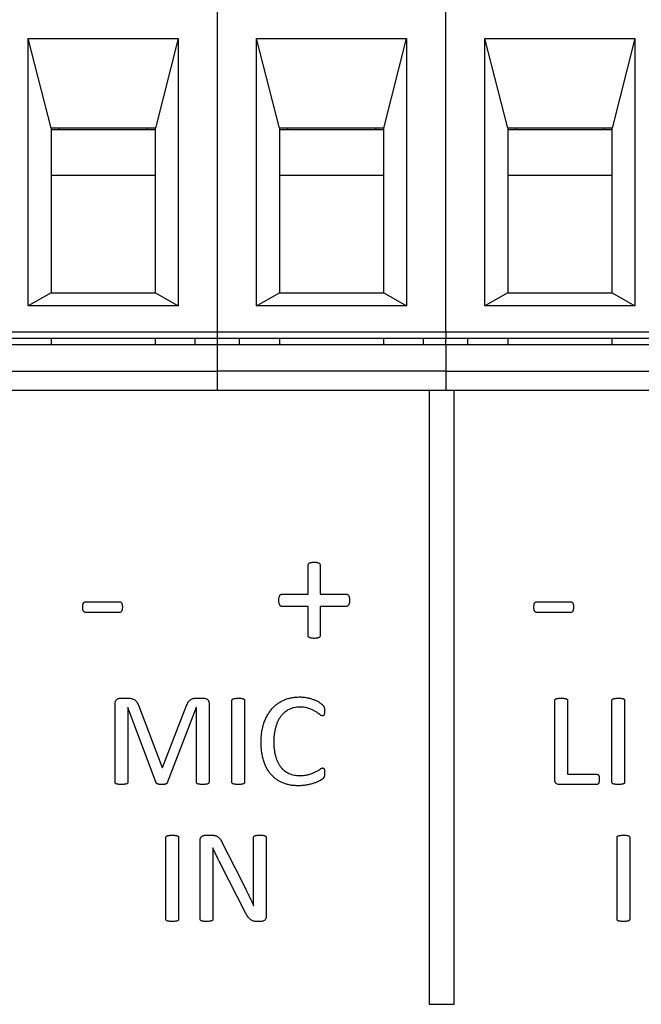
# Model space of a CAD drawing. Units: inches. Extents: x 0.3 to 21.8, y 0.2 to 16.9.
# Drawn here: x 18.4 to 18.6, y 8.3 to 8.7 of the extents above; entities that cross this region are included whole.
import ezdxf

# ---------------------------------------------------------------- set-up
doc = ezdxf.new("R2010")
doc.units = ezdxf.units.IN
doc.header["$MEASUREMENT"] = 0

msp = doc.modelspace()

# ---------------------------------------------------------------- linework, layer by layer
at = {"color": 7, "linetype": 'Continuous', "lineweight": 25}
for p, q in [((18.44975, 8.55713), (18.44975, 8.68087)), ((18.52849, 8.55713), (18.52849, 8.68087)), ((18.38451, 8.65837), (18.43625, 8.65837)), ((18.38451, 8.56613), (18.38451, 8.65837)), ((18.39238, 8.62744), (18.38451, 8.65837)), ((18.43625, 8.65837), (18.42838, 8.62744)), ((18.43625, 8.65837), (18.43625, 8.56613)), ((18.46325, 8.65837), (18.51499, 8.65837)), ((18.46325, 8.56613), (18.46325, 8.65837)), ((18.47112, 8.62744), (18.46325, 8.65837)), ((18.50712, 8.62744), (18.51499, 8.65837)), ((18.51499, 8.65837), (18.51499, 8.56613)), ((18.54986, 8.62744), (18.54199, 8.65837)), ((18.54199, 8.65837), (18.59373, 8.65837)), ((18.54199, 8.56613), (18.54199, 8.65837)), ((18.59373, 8.65837), (18.58586, 8.62744)), ((18.59373, 8.65837), (18.59373, 8.56613)), ((18.42838, 8.62744), (18.39238, 8.62744)), ((18.39238, 8.62744), (18.39238, 8.57063)), ((18.3952, 8.62687), (18.39238, 8.62687)), ((18.3952, 8.62687), (18.3952, 8.62744)), ((18.42557, 8.62687), (18.3952, 8.62687)), ((18.42557, 8.62744), (18.42557, 8.62687)), ((18.42838, 8.62687), (18.42557, 8.62687)), ((18.42838, 8.57063), (18.42838, 8.62744)), ((18.50712, 8.62744), (18.47112, 8.62744)), ((18.47112, 8.62744), (18.47112, 8.57063)), ((18.47394, 8.62687), (18.47112, 8.62687)), ((18.47394, 8.62744), (18.47394, 8.62687)), ((18.50431, 8.62687), (18.47394, 8.62687)), ((18.50431, 8.62744), (18.50431, 8.62687)), ((18.50712, 8.62687), (18.50431, 8.62687)), ((18.50712, 8.57063), (18.50712, 8.62744)), ((18.58586, 8.62744), (18.54986, 8.62744)), ((18.54986, 8.62744), (18.54986, 8.57063)), ((18.55268, 8.62687), (18.54986, 8.62687)), ((18.55268, 8.62687), (18.55268, 8.62744)), ((18.58305, 8.62687), (18.55268, 8.62687)), ((18.58305, 8.62744), (18.58305, 8.62687)), ((18.58586, 8.62687), (18.58305, 8.62687)), ((18.58586, 8.57063), (18.58586, 8.62744)), ((18.42838, 8.61113), (18.39238, 8.61113)), ((18.50712, 8.61113), (18.47112, 8.61113)), ((18.58586, 8.61113), (18.54986, 8.61113)), ((18.39238, 8.57063), (18.38451, 8.56613)), ((18.39238, 8.57063), (18.42838, 8.57063)), ((18.42838, 8.57063), (18.43625, 8.56613)), ((18.46325, 8.56613), (18.47112, 8.57063)), ((18.47112, 8.57063), (18.50712, 8.57063)), ((18.50712, 8.57063), (18.51499, 8.56613)), ((18.54986, 8.57063), (18.54199, 8.56613)), ((18.54986, 8.57063), (18.58586, 8.57063)), ((18.58586, 8.57063), (18.59373, 8.56613)), ((18.43625, 8.56613), (18.38451, 8.56613)), ((18.51499, 8.56613), (18.46325, 8.56613)), ((18.59373, 8.56613), (18.54199, 8.56613)), ((18.37101, 8.55713), (18.44975, 8.55713)), ((18.44975, 8.55488), (18.44975, 8.55713)), ((18.44975, 8.55713), (18.52849, 8.55713)), ((18.52849, 8.55713), (18.60723, 8.55713)), ((18.52849, 8.55713), (18.52849, 8.55488)), ((18.44975, 8.55488), (18.37101, 8.55488)), ((18.39238, 8.55488), (18.39238, 8.55263)), ((18.42838, 8.55263), (18.42838, 8.55488)), ((18.4421, 8.55263), (18.4421, 8.55488)), ((18.44975, 8.55263), (18.44975, 8.55488)), ((18.52849, 8.55488), (18.44975, 8.55488)), ((18.4574, 8.55263), (18.4574, 8.55488)), ((18.47112, 8.55488), (18.47112, 8.55263)), ((18.50712, 8.55263), (18.50712, 8.55488)), ((18.52084, 8.55263), (18.52084, 8.55488)), ((18.60723, 8.55488), (18.52849, 8.55488)), ((18.52849, 8.55263), (18.52849, 8.55488)), ((18.53614, 8.55263), (18.53614, 8.55488)), ((18.54986, 8.55488), (18.54986, 8.55263)), ((18.58586, 8.55263), (18.58586, 8.55488)), ((18.44975, 8.55263), (18.37101, 8.55263)), ((18.44975, 8.54364), (18.44975, 8.55263)), ((18.52849, 8.55263), (18.44975, 8.55263)), ((18.60723, 8.55263), (18.52849, 8.55263)), ((18.52849, 8.55263), (18.52849, 8.54364)), ((18.37101, 8.54364), (18.44975, 8.54364)), ((18.44975, 8.53689), (18.44975, 8.54364)), ((18.52849, 8.54364), (18.44975, 8.54364)), ((18.52849, 8.54364), (18.52849, 8.53689)), ((18.52849, 8.54364), (18.60723, 8.54364)), ((18.44975, 8.53689), (18.37101, 8.53689)), ((18.52849, 8.53689), (18.44975, 8.53689)), ((18.52277, 8.53689), (18.52277, 8.32518)), ((18.60723, 8.53689), (18.52849, 8.53689)), ((18.53134, 8.32518), (18.53134, 8.53689)), ((18.48106, 8.46666), (18.48106, 8.47672)), ((18.48515, 8.47672), (18.48515, 8.46666)), ((18.47194, 8.46666), (18.48106, 8.46666)), ((18.48515, 8.46666), (18.49426, 8.46666)), ((18.40434, 8.46403), (18.41601, 8.46403)), ((18.48106, 8.46246), (18.47197, 8.46246)), ((18.48106, 8.45232), (18.48106, 8.46246)), ((18.48515, 8.46246), (18.48515, 8.45232)), ((18.49424, 8.46246), (18.48515, 8.46246)), ((18.55988, 8.46403), (18.57155, 8.46403)), ((18.41601, 8.46036), (18.40434, 8.46036)), ((18.57155, 8.46036), (18.55988, 8.46036)), ((18.41624, 8.43078), (18.41881, 8.43078)), ((18.44237, 8.43078), (18.44507, 8.43078)), ((18.41449, 8.40175), (18.41449, 8.42899)), ((18.41886, 8.42755), (18.41886, 8.40175)), ((18.41889, 8.42755), (18.41886, 8.42755)), ((18.4286, 8.40163), (18.41889, 8.42755)), ((18.42249, 8.42837), (18.43068, 8.40692)), ((18.4308, 8.40692), (18.43913, 8.4283)), ((18.44245, 8.42755), (18.43248, 8.40163)), ((18.4425, 8.42755), (18.44245, 8.42755)), ((18.4425, 8.40175), (18.4425, 8.42755)), ((18.44688, 8.42899), (18.44688, 8.40175)), ((18.45475, 8.40175), (18.45475, 8.43005)), ((18.45913, 8.43005), (18.45913, 8.40175)), ((18.56609, 8.40262), (18.56609, 8.43005)), ((18.57047, 8.43005), (18.57047, 8.40452)), ((18.58579, 8.40175), (18.58579, 8.43005)), ((18.59016, 8.43005), (18.59016, 8.40175)), ((18.43068, 8.40692), (18.4308, 8.40692)), ((18.57047, 8.40452), (18.58064, 8.40452)), ((18.58061, 8.40102), (18.56755, 8.40102)), ((18.4456, 8.38352), (18.44768, 8.38352)), ((18.43199, 8.35449), (18.43199, 8.38279)), ((18.43637, 8.38279), (18.43637, 8.35449)), ((18.44381, 8.35449), (18.44381, 8.38182)), ((18.45129, 8.38111), (18.45791, 8.36811)), ((18.46219, 8.36676), (18.46219, 8.38279)), ((18.46657, 8.38279), (18.46657, 8.35545)), ((18.58754, 8.35449), (18.58754, 8.38279)), ((18.59191, 8.38279), (18.59191, 8.35449)), ((18.44819, 8.37915), (18.44814, 8.37915)), ((18.45945, 8.35678), (18.45083, 8.37363)), ((18.44819, 8.37237), (18.44819, 8.35449)), ((18.46224, 8.35925), (18.46226, 8.35925)), ((18.46472, 8.35376), (18.46332, 8.35376)), ((18.52277, 8.32518), (18.53134, 8.32518))]:
    msp.add_line(p, q, dxfattribs=at)
for points, knots in [([(18.48106, 8.47672), (18.48106, 8.47679), (18.48107, 8.47694), (18.48117, 8.47713), (18.48131, 8.4773), (18.48153, 8.47744), (18.48181, 8.47755), (18.48217, 8.47764), (18.48261, 8.47768), (18.48293, 8.47769), (18.4831, 8.47769)], [0, 0, 0, 0, 0.085715, 0.169212, 0.255178, 0.35419, 0.470349, 0.618885, 0.79357, 1, 1, 1, 1]), ([(18.4831, 8.47769), (18.48328, 8.47769), (18.48361, 8.47768), (18.48405, 8.47764), (18.4844, 8.47754), (18.48469, 8.47745), (18.4849, 8.4773), (18.48505, 8.47713), (18.48514, 8.47693), (18.48515, 8.47679), (18.48515, 8.47672)], [0, 0, 0, 0, 0.211999, 0.389121, 0.530658, 0.649323, 0.745201, 0.832918, 0.914678, 1, 1, 1, 1]), ([(18.47092, 8.46458), (18.47092, 8.46474), (18.47093, 8.46505), (18.47099, 8.46548), (18.47109, 8.46585), (18.47121, 8.46615), (18.47135, 8.46639), (18.47152, 8.46655), (18.47173, 8.46664), (18.47187, 8.46665), (18.47194, 8.46666)], [0, 0, 0, 0, 0.193326, 0.365816, 0.512583, 0.638088, 0.743502, 0.834637, 0.915346, 1, 1, 1, 1]), ([(18.47197, 8.46246), (18.47189, 8.46246), (18.47174, 8.46247), (18.47153, 8.46258), (18.47134, 8.46273), (18.47122, 8.46297), (18.47109, 8.46327), (18.471, 8.46364), (18.47093, 8.46408), (18.47092, 8.4644), (18.47092, 8.46458)], [0, 0, 0, 0, 0.0919615, 0.1748954, 0.2617807, 0.3646808, 0.4871933, 0.6334937, 0.801871, 1, 1, 1, 1]), ([(18.49529, 8.46458), (18.49528, 8.4644), (18.49527, 8.46408), (18.49522, 8.46364), (18.49512, 8.46327), (18.495, 8.46297), (18.49485, 8.46273), (18.49466, 8.46257), (18.49446, 8.46248), (18.49431, 8.46247), (18.49424, 8.46246)], [0, 0, 0, 0, 0.1988257, 0.3673533, 0.5141681, 0.6371113, 0.7437815, 0.8309723, 0.9170735, 1, 1, 1, 1]), ([(18.49426, 8.46666), (18.49433, 8.46665), (18.49447, 8.46664), (18.49468, 8.46655), (18.49485, 8.46638), (18.49502, 8.46615), (18.49515, 8.46585), (18.49524, 8.46548), (18.49528, 8.46505), (18.49529, 8.46474), (18.49529, 8.46458)], [0, 0, 0, 0, 0.08425, 0.1645734, 0.2552727, 0.3654755, 0.4916475, 0.6369034, 0.807731, 1, 1, 1, 1]), ([(18.40333, 8.46221), (18.40333, 8.46237), (18.40333, 8.46266), (18.40339, 8.46305), (18.40345, 8.46338), (18.40357, 8.46362), (18.40371, 8.46381), (18.40389, 8.46395), (18.4041, 8.46402), (18.40426, 8.46403), (18.40434, 8.46403)], [0, 0, 0, 0, 0.1988804, 0.3675582, 0.5071247, 0.6194142, 0.7136273, 0.8056864, 0.8983378, 1, 1, 1, 1]), ([(18.40434, 8.46036), (18.40426, 8.46036), (18.4041, 8.46037), (18.40389, 8.46045), (18.40371, 8.46059), (18.40357, 8.46078), (18.40345, 8.46104), (18.40339, 8.46136), (18.40333, 8.46176), (18.40333, 8.46205), (18.40333, 8.46221)], [0, 0, 0, 0, 0.100595, 0.1934993, 0.284592, 0.3805225, 0.4947504, 0.6328519, 0.799759, 1, 1, 1, 1]), ([(18.41601, 8.46403), (18.41608, 8.46403), (18.41621, 8.46402), (18.41641, 8.46396), (18.41659, 8.46383), (18.41674, 8.46364), (18.41683, 8.46337), (18.41693, 8.46305), (18.41697, 8.46266), (18.41698, 8.46237), (18.41698, 8.46221)], [0, 0, 0, 0, 0.092371, 0.177221, 0.263382, 0.36646, 0.488361, 0.627981, 0.798706, 1, 1, 1, 1]), ([(18.41698, 8.46221), (18.41698, 8.46205), (18.41698, 8.46175), (18.41692, 8.46135), (18.41686, 8.46102), (18.41672, 8.4607), (18.41645, 8.46041), (18.41615, 8.46037), (18.41601, 8.46036)], [0, 0, 0, 0, 0.2059723, 0.3782127, 0.5212639, 0.6321476, 0.817199, 1, 1, 1, 1]), ([(18.55887, 8.46221), (18.55887, 8.46237), (18.55888, 8.46266), (18.55893, 8.46305), (18.55899, 8.46338), (18.55911, 8.46362), (18.55926, 8.46381), (18.55943, 8.46395), (18.55965, 8.46402), (18.5598, 8.46403), (18.55988, 8.46403)], [0, 0, 0, 0, 0.19888, 0.367558, 0.507125, 0.619414, 0.713627, 0.805686, 0.898338, 1, 1, 1, 1]), ([(18.55988, 8.46036), (18.5598, 8.46036), (18.55964, 8.46037), (18.55943, 8.46045), (18.55925, 8.46059), (18.55911, 8.46078), (18.55899, 8.46104), (18.55893, 8.46136), (18.55888, 8.46176), (18.55887, 8.46205), (18.55887, 8.46221)], [0, 0, 0, 0, 0.100595, 0.1934993, 0.284592, 0.3805225, 0.4947504, 0.6328519, 0.799759, 1, 1, 1, 1]), ([(18.57155, 8.46403), (18.57162, 8.46403), (18.57176, 8.46402), (18.57196, 8.46396), (18.57213, 8.46383), (18.57228, 8.46364), (18.57237, 8.46337), (18.57248, 8.46305), (18.57252, 8.46266), (18.57252, 8.46237), (18.57253, 8.46221)], [0, 0, 0, 0, 0.092371, 0.177221, 0.263382, 0.36646, 0.488361, 0.627981, 0.798706, 1, 1, 1, 1]), ([(18.57253, 8.46221), (18.57252, 8.46205), (18.57252, 8.46175), (18.57247, 8.46135), (18.5724, 8.46102), (18.57227, 8.4607), (18.57199, 8.46041), (18.57169, 8.46037), (18.57155, 8.46036)], [0, 0, 0, 0, 0.205972, 0.378213, 0.521264, 0.632148, 0.817199, 1, 1, 1, 1]), ([(18.4831, 8.45143), (18.48293, 8.45143), (18.48261, 8.45143), (18.48217, 8.4515), (18.48181, 8.45156), (18.48153, 8.45167), (18.48131, 8.45178), (18.48117, 8.45194), (18.48106, 8.45211), (18.48106, 8.45225), (18.48106, 8.45232)], [0, 0, 0, 0, 0.21061, 0.389239, 0.539302, 0.657814, 0.753554, 0.836281, 0.912549, 1, 1, 1, 1]), ([(18.48515, 8.45232), (18.48515, 8.45225), (18.48515, 8.45212), (18.48505, 8.45193), (18.4849, 8.45179), (18.48468, 8.45167), (18.48441, 8.45156), (18.48405, 8.45149), (18.48361, 8.45143), (18.48328, 8.45143), (18.4831, 8.45143)], [0, 0, 0, 0, 0.087065, 0.161449, 0.246129, 0.338557, 0.459646, 0.602534, 0.783671, 1, 1, 1, 1]), ([(18.41449, 8.42899), (18.41449, 8.42914), (18.4145, 8.42942), (18.41461, 8.42981), (18.41478, 8.43013), (18.41503, 8.43038), (18.41531, 8.43055), (18.4156, 8.43069), (18.41592, 8.43076), (18.41613, 8.43077), (18.41624, 8.43078)], [0, 0, 0, 0, 0.157786, 0.295767, 0.422482, 0.542282, 0.659787, 0.771359, 0.885833, 1, 1, 1, 1]), ([(18.41881, 8.43078), (18.41906, 8.43077), (18.41952, 8.43076), (18.42018, 8.43066), (18.42075, 8.43048), (18.42124, 8.43023), (18.42165, 8.42988), (18.422, 8.42945), (18.42227, 8.42894), (18.42241, 8.42857), (18.42249, 8.42837)], [0, 0, 0, 0, 0.155864, 0.291837, 0.413356, 0.526456, 0.638021, 0.749787, 0.868692, 1, 1, 1, 1]), ([(18.43913, 8.4283), (18.43922, 8.42852), (18.43939, 8.42892), (18.4397, 8.42946), (18.44004, 8.4299), (18.44041, 8.43025), (18.44083, 8.4305), (18.44129, 8.43067), (18.44181, 8.43076), (18.44218, 8.43077), (18.44237, 8.43078)], [0, 0, 0, 0, 0.1582579, 0.2979144, 0.4216934, 0.5347799, 0.6419701, 0.7514252, 0.8679476, 1, 1, 1, 1]), ([(18.44507, 8.43078), (18.44519, 8.43077), (18.44543, 8.43076), (18.44577, 8.43069), (18.44609, 8.43056), (18.44636, 8.43037), (18.44657, 8.43011), (18.44675, 8.4298), (18.44686, 8.42942), (18.44687, 8.42914), (18.44688, 8.42899)], [0, 0, 0, 0, 0.1263, 0.247954, 0.364026, 0.478111, 0.591002, 0.711255, 0.845087, 1, 1, 1, 1]), ([(18.45475, 8.43005), (18.45476, 8.4301), (18.45477, 8.43022), (18.45487, 8.43038), (18.45503, 8.43051), (18.45527, 8.4306), (18.45558, 8.43066), (18.45596, 8.43073), (18.45642, 8.43077), (18.45676, 8.43078), (18.45694, 8.43078)], [0, 0, 0, 0, 0.069295, 0.139235, 0.217034, 0.317671, 0.441169, 0.596863, 0.780974, 1, 1, 1, 1]), ([(18.45694, 8.43078), (18.45714, 8.43078), (18.45749, 8.43077), (18.45797, 8.43074), (18.45835, 8.43066), (18.45865, 8.4306), (18.45888, 8.43051), (18.45903, 8.43038), (18.45911, 8.43022), (18.45913, 8.4301), (18.45913, 8.43005)], [0, 0, 0, 0, 0.231724, 0.423202, 0.575557, 0.695877, 0.788581, 0.863962, 0.930998, 1, 1, 1, 1]), ([(18.46482, 8.41551), (18.46483, 8.41611), (18.46486, 8.41729), (18.46503, 8.419), (18.46534, 8.42062), (18.46576, 8.42213), (18.4663, 8.42353), (18.46693, 8.42482), (18.46767, 8.42601), (18.4685, 8.42708), (18.46942, 8.42803), (18.47043, 8.42887), (18.47154, 8.42958), (18.47272, 8.43018), (18.47398, 8.43065), (18.47531, 8.43097), (18.47671, 8.43118), (18.47766, 8.4312), (18.47815, 8.43122)], [0, 0, 0, 0, 0.078093, 0.151828, 0.222587, 0.289906, 0.35423, 0.416269, 0.475929, 0.534075, 0.591144, 0.647219, 0.703422, 0.760455, 0.818229, 0.876803, 0.937198, 1, 1, 1, 1]), ([(18.47815, 8.43122), (18.47858, 8.4312), (18.47944, 8.43117), (18.48069, 8.43098), (18.48188, 8.43067), (18.48299, 8.43031), (18.48398, 8.42987), (18.48473, 8.42946), (18.48524, 8.42912), (18.48556, 8.42889), (18.48581, 8.42869), (18.48605, 8.42847), (18.48625, 8.42824), (18.48642, 8.42801), (18.48652, 8.42781), (18.48659, 8.42761), (18.48663, 8.42737), (18.48668, 8.42709), (18.4867, 8.42676), (18.4867, 8.42652), (18.4867, 8.42639)], [0, 0, 0, 0, 0.119998, 0.238628, 0.35242, 0.460688, 0.561178, 0.654844, 0.696871, 0.732765, 0.762966, 0.787192, 0.823575, 0.847162, 0.865593, 0.885042, 0.907672, 0.933317, 0.963855, 1, 1, 1, 1]), ([(18.56609, 8.43005), (18.5661, 8.4301), (18.56611, 8.43022), (18.56619, 8.43038), (18.56634, 8.43051), (18.56657, 8.4306), (18.56688, 8.43066), (18.56726, 8.43074), (18.56774, 8.43077), (18.56809, 8.43078), (18.56828, 8.43078)], [0, 0, 0, 0, 0.068981, 0.135997, 0.209308, 0.304474, 0.427414, 0.585087, 0.773793, 1, 1, 1, 1]), ([(18.56828, 8.43078), (18.56847, 8.43078), (18.56883, 8.43077), (18.56931, 8.43074), (18.56969, 8.43066), (18.56999, 8.4306), (18.57021, 8.43051), (18.57037, 8.43038), (18.57045, 8.43022), (18.57046, 8.4301), (18.57047, 8.43005)], [0, 0, 0, 0, 0.231724, 0.423202, 0.575557, 0.695877, 0.788581, 0.863962, 0.930998, 1, 1, 1, 1]), ([(18.58579, 8.43005), (18.58579, 8.4301), (18.5858, 8.43022), (18.5859, 8.43038), (18.58606, 8.43051), (18.5863, 8.4306), (18.58661, 8.43066), (18.58699, 8.43073), (18.58746, 8.43077), (18.58779, 8.43078), (18.58798, 8.43078)], [0, 0, 0, 0, 0.069295, 0.139235, 0.217034, 0.317671, 0.441169, 0.596863, 0.780974, 1, 1, 1, 1]), ([(18.58798, 8.43078), (18.58817, 8.43078), (18.58852, 8.43077), (18.589, 8.43074), (18.58938, 8.43066), (18.58969, 8.4306), (18.58991, 8.43051), (18.59007, 8.43038), (18.59015, 8.43022), (18.59016, 8.4301), (18.59016, 8.43005)], [0, 0, 0, 0, 0.231724, 0.423202, 0.575557, 0.695877, 0.788581, 0.863962, 0.930998, 1, 1, 1, 1]), ([(18.47814, 8.42771), (18.47781, 8.42771), (18.47716, 8.42769), (18.47622, 8.42753), (18.47532, 8.42729), (18.47447, 8.42694), (18.47367, 8.4265), (18.47293, 8.42595), (18.47225, 8.42531), (18.47163, 8.42458), (18.47108, 8.42376), (18.47059, 8.42285), (18.47018, 8.42186), (18.46982, 8.42079), (18.46954, 8.41964), (18.46933, 8.4184), (18.46922, 8.41708), (18.46921, 8.41618), (18.4692, 8.41571)], [0, 0, 0, 0, 0.0585697, 0.1149396, 0.1697402, 0.2242101, 0.2785845, 0.3326178, 0.3877997, 0.4442909, 0.5027718, 0.5636625, 0.6271955, 0.6939993, 0.7646479, 0.8387823, 0.9170883, 1, 1, 1, 1]), ([(18.48598, 8.42465), (18.48592, 8.42466), (18.48578, 8.42467), (18.48557, 8.42477), (18.48532, 8.42492), (18.48495, 8.42524), (18.48436, 8.42567), (18.48352, 8.42623), (18.48249, 8.42677), (18.4815, 8.42718), (18.4806, 8.42747), (18.47984, 8.4276), (18.47901, 8.42771), (18.47843, 8.42771), (18.47814, 8.42771)], [0, 0, 0, 0, 0.020921, 0.047656, 0.081211, 0.121459, 0.218647, 0.335777, 0.47098, 0.625027, 0.709053, 0.79968, 0.895765, 1, 1, 1, 1]), ([(18.4867, 8.42639), (18.4867, 8.42625), (18.4867, 8.42599), (18.48667, 8.42563), (18.4866, 8.42533), (18.48653, 8.42508), (18.48643, 8.42489), (18.4863, 8.42475), (18.48615, 8.42467), (18.48604, 8.42466), (18.48598, 8.42465)], [0, 0, 0, 0, 0.205532, 0.375321, 0.52088, 0.645603, 0.750849, 0.837567, 0.916114, 1, 1, 1, 1]), ([(18.47762, 8.40058), (18.47714, 8.40059), (18.4762, 8.40061), (18.47484, 8.40079), (18.47354, 8.4011), (18.47232, 8.40153), (18.47117, 8.40206), (18.47011, 8.40273), (18.46914, 8.40351), (18.46826, 8.40441), (18.46747, 8.40542), (18.46677, 8.40653), (18.46619, 8.40777), (18.46569, 8.40911), (18.4653, 8.41056), (18.46502, 8.41211), (18.46485, 8.41378), (18.46483, 8.41492), (18.46482, 8.41551)], [0, 0, 0, 0, 0.064201, 0.125792, 0.185417, 0.243263, 0.29996, 0.355816, 0.41127, 0.46726, 0.524538, 0.583127, 0.644349, 0.70825, 0.775326, 0.846119, 0.920783, 1, 1, 1, 1]), ([(18.4692, 8.41571), (18.46921, 8.41525), (18.46922, 8.41436), (18.46933, 8.41306), (18.46953, 8.41184), (18.46979, 8.41071), (18.47013, 8.40966), (18.47054, 8.4087), (18.47102, 8.40783), (18.47156, 8.40705), (18.47218, 8.40635), (18.47285, 8.40574), (18.4736, 8.40523), (18.47441, 8.40481), (18.47527, 8.40449), (18.4762, 8.40424), (18.47718, 8.40411), (18.47785, 8.40409), (18.4782, 8.40408)], [0, 0, 0, 0, 0.082931, 0.160768, 0.234777, 0.304354, 0.370408, 0.432914, 0.491866, 0.549018, 0.604261, 0.658311, 0.712037, 0.766548, 0.821879, 0.878714, 0.937968, 1, 1, 1, 1]), ([(18.4782, 8.40408), (18.47848, 8.40409), (18.47904, 8.4041), (18.47986, 8.40417), (18.48061, 8.4043), (18.48151, 8.40453), (18.48252, 8.40487), (18.48356, 8.40536), (18.48442, 8.40584), (18.48502, 8.40621), (18.48542, 8.40648), (18.48568, 8.4066), (18.4859, 8.40668), (18.48604, 8.4067), (18.4861, 8.40671)], [0, 0, 0, 0, 0.1019131, 0.198526, 0.2887697, 0.3738659, 0.5285376, 0.6638229, 0.7803486, 0.8765819, 0.9165152, 0.9497788, 0.9771342, 1, 1, 1, 1]), ([(18.4861, 8.40671), (18.48615, 8.4067), (18.48624, 8.40669), (18.48639, 8.40665), (18.48649, 8.40652), (18.48658, 8.40635), (18.48664, 8.4061), (18.48668, 8.40578), (18.4867, 8.40538), (18.4867, 8.40507), (18.4867, 8.40491)], [0, 0, 0, 0, 0.06947, 0.13578, 0.207603, 0.296989, 0.415337, 0.567255, 0.760914, 1, 1, 1, 1]), ([(18.4867, 8.40491), (18.4867, 8.40479), (18.4867, 8.40457), (18.48669, 8.40426), (18.48665, 8.40399), (18.48661, 8.40376), (18.48654, 8.40355), (18.48645, 8.40336), (18.48631, 8.40317), (18.48615, 8.40301), (18.48596, 8.40287), (18.48574, 8.40273), (18.48547, 8.40255), (18.48499, 8.40228), (18.48427, 8.40192), (18.48325, 8.40151), (18.48206, 8.40114), (18.48071, 8.40083), (18.47921, 8.40061), (18.47816, 8.40059), (18.47762, 8.40058)], [0, 0, 0, 0, 0.032183, 0.059438, 0.083769, 0.105249, 0.124817, 0.142537, 0.162463, 0.187408, 0.204612, 0.227782, 0.25697, 0.292737, 0.377141, 0.476536, 0.589457, 0.714499, 0.851979, 1, 1, 1, 1]), ([(18.58064, 8.40452), (18.58071, 8.40451), (18.58083, 8.4045), (18.581, 8.40442), (18.58113, 8.40428), (18.58124, 8.4041), (18.58132, 8.40386), (18.58138, 8.40356), (18.5814, 8.40319), (18.58141, 8.40292), (18.58141, 8.40278)], [0, 0, 0, 0, 0.088805, 0.171755, 0.259178, 0.358505, 0.475814, 0.618749, 0.794922, 1, 1, 1, 1]), ([(18.41664, 8.40102), (18.41644, 8.40102), (18.41609, 8.40102), (18.41562, 8.40107), (18.41524, 8.40113), (18.41495, 8.40121), (18.41472, 8.40128), (18.41458, 8.40142), (18.4145, 8.40158), (18.41449, 8.40169), (18.41449, 8.40175)], [0, 0, 0, 0, 0.232052, 0.423591, 0.577507, 0.697412, 0.790249, 0.862531, 0.930461, 1, 1, 1, 1]), ([(18.41886, 8.40175), (18.41886, 8.40169), (18.41885, 8.40158), (18.41877, 8.40141), (18.4186, 8.40129), (18.41837, 8.4012), (18.41807, 8.40113), (18.41768, 8.40107), (18.4172, 8.40102), (18.41683, 8.40102), (18.41664, 8.40102)], [0, 0, 0, 0, 0.0679983, 0.1340594, 0.2104034, 0.3031694, 0.4249802, 0.5746622, 0.7662763, 1, 1, 1, 1]), ([(18.43055, 8.40102), (18.43039, 8.40102), (18.43012, 8.40102), (18.42973, 8.40106), (18.42941, 8.4011), (18.42915, 8.40118), (18.42894, 8.40126), (18.42879, 8.40138), (18.42867, 8.40149), (18.42862, 8.40159), (18.4286, 8.40163)], [0, 0, 0, 0, 0.210901, 0.390477, 0.542251, 0.665541, 0.769971, 0.856857, 0.931422, 1, 1, 1, 1]), ([(18.43248, 8.40163), (18.43246, 8.40158), (18.43241, 8.40148), (18.43229, 8.40135), (18.43213, 8.40123), (18.4319, 8.40116), (18.43164, 8.40109), (18.43132, 8.40104), (18.43095, 8.40102), (18.43069, 8.40102), (18.43055, 8.40102)], [0, 0, 0, 0, 0.079974, 0.156832, 0.246246, 0.35233, 0.480818, 0.629309, 0.802112, 1, 1, 1, 1]), ([(18.44467, 8.40102), (18.44449, 8.40102), (18.44414, 8.40102), (18.44367, 8.40107), (18.44328, 8.40113), (18.44298, 8.4012), (18.44275, 8.40128), (18.4426, 8.40142), (18.44251, 8.40157), (18.4425, 8.40169), (18.4425, 8.40175)], [0, 0, 0, 0, 0.225113, 0.415453, 0.573825, 0.695637, 0.787894, 0.86174, 0.930516, 1, 1, 1, 1]), ([(18.44688, 8.40175), (18.44687, 8.40169), (18.44686, 8.40158), (18.44678, 8.40141), (18.44661, 8.40129), (18.44638, 8.4012), (18.44609, 8.40113), (18.44571, 8.40107), (18.44523, 8.40102), (18.44487, 8.40102), (18.44467, 8.40102)], [0, 0, 0, 0, 0.068727, 0.135496, 0.212657, 0.306417, 0.426901, 0.575508, 0.763773, 1, 1, 1, 1]), ([(18.45694, 8.40102), (18.45675, 8.40102), (18.45641, 8.40102), (18.45593, 8.40107), (18.45554, 8.40113), (18.45524, 8.4012), (18.455, 8.40128), (18.45485, 8.40142), (18.45477, 8.40158), (18.45476, 8.40169), (18.45475, 8.40175)], [0, 0, 0, 0, 0.226347, 0.415426, 0.572749, 0.696397, 0.790562, 0.863919, 0.930976, 1, 1, 1, 1]), ([(18.45913, 8.40175), (18.45913, 8.40169), (18.45911, 8.40158), (18.45903, 8.40141), (18.45888, 8.40129), (18.45865, 8.4012), (18.45835, 8.40113), (18.45797, 8.40107), (18.45749, 8.40102), (18.45714, 8.40102), (18.45694, 8.40102)], [0, 0, 0, 0, 0.069047, 0.136127, 0.211557, 0.303233, 0.424279, 0.576269, 0.768125, 1, 1, 1, 1]), ([(18.56755, 8.40102), (18.56738, 8.40103), (18.56702, 8.40107), (18.56662, 8.4013), (18.56634, 8.40158), (18.56619, 8.40187), (18.5661, 8.40222), (18.5661, 8.40248), (18.56609, 8.40262)], [0, 0, 0, 0, 0.212738, 0.436691, 0.557258, 0.684844, 0.831938, 1, 1, 1, 1]), ([(18.58141, 8.40278), (18.58141, 8.40264), (18.5814, 8.40237), (18.58138, 8.40201), (18.58132, 8.40171), (18.58123, 8.40146), (18.58112, 8.40126), (18.58097, 8.40112), (18.5808, 8.40103), (18.58067, 8.40102), (18.58061, 8.40102)], [0, 0, 0, 0, 0.200923, 0.36717, 0.507209, 0.629217, 0.736371, 0.824306, 0.90984, 1, 1, 1, 1]), ([(18.58798, 8.40102), (18.58779, 8.40102), (18.58744, 8.40102), (18.58696, 8.40107), (18.58657, 8.40113), (18.58627, 8.4012), (18.58603, 8.40128), (18.58588, 8.40142), (18.5858, 8.40158), (18.58579, 8.40169), (18.58579, 8.40175)], [0, 0, 0, 0, 0.2263468, 0.4154256, 0.5727486, 0.6963967, 0.7905619, 0.8639186, 0.9309761, 1, 1, 1, 1]), ([(18.59016, 8.40175), (18.59016, 8.40169), (18.59015, 8.40158), (18.59007, 8.40141), (18.58991, 8.40129), (18.58968, 8.4012), (18.58939, 8.40113), (18.589, 8.40107), (18.58852, 8.40102), (18.58817, 8.40102), (18.58798, 8.40102)], [0, 0, 0, 0, 0.069047, 0.136127, 0.2115574, 0.3032332, 0.4242787, 0.5762691, 0.7681246, 1, 1, 1, 1]), ([(18.43199, 8.38279), (18.432, 8.38284), (18.43201, 8.38296), (18.43211, 8.38312), (18.43227, 8.38325), (18.43251, 8.38334), (18.43282, 8.3834), (18.4332, 8.38347), (18.43367, 8.38351), (18.434, 8.38351), (18.43418, 8.38352)], [0, 0, 0, 0, 0.069295, 0.139235, 0.217034, 0.317671, 0.441169, 0.596863, 0.780974, 1, 1, 1, 1]), ([(18.43418, 8.38352), (18.43438, 8.38351), (18.43473, 8.38351), (18.43521, 8.38348), (18.43559, 8.3834), (18.43589, 8.38334), (18.43612, 8.38325), (18.43628, 8.38312), (18.43635, 8.38296), (18.43637, 8.38284), (18.43637, 8.38279)], [0, 0, 0, 0, 0.231724, 0.423202, 0.575557, 0.695877, 0.788581, 0.863962, 0.930998, 1, 1, 1, 1]), ([(18.44381, 8.38182), (18.44382, 8.38196), (18.44383, 8.38223), (18.44393, 8.3826), (18.44411, 8.38291), (18.44437, 8.38314), (18.44465, 8.3833), (18.44495, 8.38343), (18.44527, 8.3835), (18.44549, 8.38351), (18.4456, 8.38352)], [0, 0, 0, 0, 0.15281, 0.288129, 0.411577, 0.531554, 0.651631, 0.768421, 0.88167, 1, 1, 1, 1]), ([(18.44768, 8.38352), (18.44791, 8.38351), (18.44832, 8.38351), (18.4489, 8.38342), (18.44939, 8.38326), (18.44982, 8.38304), (18.45022, 8.3827), (18.4506, 8.38228), (18.45096, 8.38174), (18.45118, 8.38133), (18.45129, 8.38111)], [0, 0, 0, 0, 0.145386, 0.267211, 0.372083, 0.475142, 0.581482, 0.702001, 0.840376, 1, 1, 1, 1]), ([(18.46219, 8.38279), (18.4622, 8.38284), (18.46221, 8.38295), (18.4623, 8.3831), (18.46246, 8.38323), (18.46268, 8.38334), (18.46298, 8.38343), (18.46337, 8.38349), (18.46386, 8.38351), (18.46422, 8.38351), (18.46442, 8.38352)], [0, 0, 0, 0, 0.062854, 0.127974, 0.204221, 0.300547, 0.421494, 0.571544, 0.760318, 1, 1, 1, 1]), ([(18.46442, 8.38352), (18.46461, 8.38351), (18.46495, 8.38351), (18.46542, 8.38349), (18.4658, 8.38343), (18.4661, 8.38335), (18.46632, 8.38322), (18.46647, 8.3831), (18.46655, 8.38294), (18.46657, 8.38284), (18.46657, 8.38279)], [0, 0, 0, 0, 0.222508, 0.414683, 0.572388, 0.697293, 0.793169, 0.871911, 0.937827, 1, 1, 1, 1]), ([(18.58754, 8.38279), (18.58754, 8.38284), (18.58755, 8.38296), (18.58765, 8.38312), (18.58781, 8.38325), (18.58805, 8.38334), (18.58836, 8.3834), (18.58874, 8.38347), (18.58921, 8.38351), (18.58954, 8.38351), (18.58973, 8.38352)], [0, 0, 0, 0, 0.069295, 0.139235, 0.217034, 0.317671, 0.441169, 0.596863, 0.780974, 1, 1, 1, 1]), ([(18.58973, 8.38352), (18.58992, 8.38351), (18.59027, 8.38351), (18.59075, 8.38348), (18.59114, 8.3834), (18.59144, 8.38334), (18.59166, 8.38325), (18.59182, 8.38312), (18.5919, 8.38296), (18.59191, 8.38284), (18.59191, 8.38279)], [0, 0, 0, 0, 0.231724, 0.423202, 0.575557, 0.695877, 0.788581, 0.863962, 0.930998, 1, 1, 1, 1]), ([(18.44814, 8.37915), (18.44815, 8.37859), (18.44818, 8.37747), (18.44819, 8.37578), (18.44819, 8.37408), (18.44819, 8.37294), (18.44819, 8.37237)], [0, 0, 0, 0, 0.246253, 0.496498, 0.748754, 1, 1, 1, 1]), ([(18.45083, 8.37363), (18.4506, 8.37407), (18.45014, 8.37498), (18.44947, 8.37636), (18.44881, 8.37775), (18.44839, 8.37869), (18.44819, 8.37915)], [0, 0, 0, 0, 0.244428, 0.499361, 0.753853, 1, 1, 1, 1]), ([(18.45791, 8.36811), (18.4581, 8.36772), (18.4585, 8.36694), (18.45908, 8.3658), (18.45963, 8.36466), (18.46018, 8.36356), (18.4607, 8.36247), (18.46122, 8.36139), (18.46174, 8.36032), (18.46207, 8.3596), (18.46224, 8.35925)], [0, 0, 0, 0, 0.1335927, 0.2640858, 0.3914813, 0.5157773, 0.6388441, 0.759737, 0.8797046, 1, 1, 1, 1]), ([(18.46226, 8.35925), (18.46225, 8.35986), (18.46222, 8.36111), (18.46221, 8.363), (18.46219, 8.36489), (18.46219, 8.36614), (18.46219, 8.36676)], [0, 0, 0, 0, 0.245018, 0.500936, 0.755025, 1, 1, 1, 1]), ([(18.46332, 8.35376), (18.46312, 8.35376), (18.46273, 8.35377), (18.46217, 8.35387), (18.46167, 8.35406), (18.4612, 8.35436), (18.46075, 8.35477), (18.4603, 8.35531), (18.45985, 8.35599), (18.45959, 8.3565), (18.45945, 8.35678)], [0, 0, 0, 0, 0.1186721, 0.2218609, 0.320771, 0.4237377, 0.5380432, 0.6702522, 0.8222945, 1, 1, 1, 1]), ([(18.43418, 8.35376), (18.43399, 8.35376), (18.43365, 8.35376), (18.43317, 8.35381), (18.43278, 8.35387), (18.43248, 8.35394), (18.43224, 8.35402), (18.43209, 8.35415), (18.43201, 8.35432), (18.432, 8.35443), (18.43199, 8.35449)], [0, 0, 0, 0, 0.226347, 0.415426, 0.572749, 0.696397, 0.790562, 0.863919, 0.930976, 1, 1, 1, 1]), ([(18.43637, 8.35449), (18.43637, 8.35443), (18.43635, 8.35432), (18.43628, 8.35415), (18.43612, 8.35403), (18.43589, 8.35394), (18.4356, 8.35387), (18.43521, 8.35381), (18.43473, 8.35376), (18.43438, 8.35376), (18.43418, 8.35376)], [0, 0, 0, 0, 0.069047, 0.136127, 0.211557, 0.303233, 0.424279, 0.576269, 0.768125, 1, 1, 1, 1]), ([(18.44599, 8.35376), (18.44579, 8.35376), (18.44544, 8.35376), (18.44496, 8.35381), (18.44458, 8.35387), (18.44429, 8.35394), (18.44406, 8.35403), (18.44392, 8.35417), (18.44383, 8.35432), (18.44382, 8.35443), (18.44381, 8.35449)], [0, 0, 0, 0, 0.23661, 0.427372, 0.580664, 0.697424, 0.790983, 0.86686, 0.935788, 1, 1, 1, 1]), ([(18.44819, 8.35449), (18.44818, 8.35443), (18.44817, 8.35432), (18.44809, 8.35417), (18.44794, 8.35403), (18.4477, 8.35394), (18.4474, 8.35387), (18.44702, 8.35381), (18.44654, 8.35376), (18.44618, 8.35376), (18.44599, 8.35376)], [0, 0, 0, 0, 0.063498, 0.1304, 0.207428, 0.302432, 0.425793, 0.57738, 0.766021, 1, 1, 1, 1]), ([(18.46657, 8.35545), (18.46656, 8.35531), (18.46655, 8.35504), (18.46642, 8.35467), (18.46623, 8.35437), (18.46598, 8.35414), (18.4657, 8.35395), (18.46538, 8.35385), (18.46505, 8.35376), (18.46483, 8.35376), (18.46472, 8.35376)], [0, 0, 0, 0, 0.150703, 0.283835, 0.40798, 0.526035, 0.643494, 0.762143, 0.883643, 1, 1, 1, 1]), ([(18.58973, 8.35376), (18.58954, 8.35376), (18.58919, 8.35376), (18.58871, 8.35381), (18.58832, 8.35387), (18.58802, 8.35394), (18.58778, 8.35402), (18.58763, 8.35415), (18.58755, 8.35432), (18.58754, 8.35443), (18.58754, 8.35449)], [0, 0, 0, 0, 0.2263468, 0.4154256, 0.5727486, 0.6963967, 0.7905619, 0.8639186, 0.9309761, 1, 1, 1, 1]), ([(18.59191, 8.35449), (18.59191, 8.35443), (18.5919, 8.35432), (18.59182, 8.35415), (18.59166, 8.35403), (18.59143, 8.35394), (18.59114, 8.35387), (18.59075, 8.35381), (18.59027, 8.35376), (18.58992, 8.35376), (18.58973, 8.35376)], [0, 0, 0, 0, 0.069047, 0.136127, 0.2115574, 0.3032332, 0.4242787, 0.5762691, 0.7681246, 1, 1, 1, 1])]:
    msp.add_open_spline(points, degree=3, knots=knots, dxfattribs=at)

doc.saveas('drawing.dxf')
